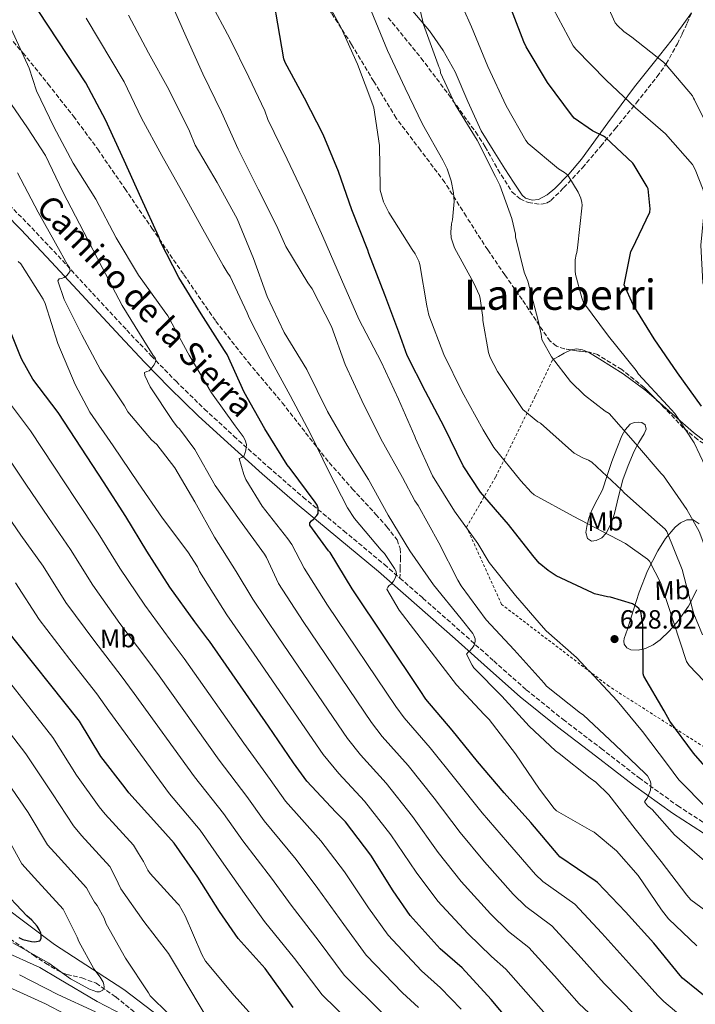
# Model space of a CAD drawing. Units: metres. Extents: x 590181 to 593615, y 4745216 to 4747575.
# Drawn here: x 591641 to 591898, y 4746840 to 4747215 of the extents above; entities that cross this region are included whole.
import ezdxf
from ezdxf.enums import TextEntityAlignment as Align

# ---------------------------------------------------------------- set-up
doc = ezdxf.new("R2010")
doc.units = ezdxf.units.M
doc.header["$MEASUREMENT"] = 0
doc.linetypes.add('DGN Style 2', pattern=[1.7399219301090239, 1.043953158065414, -0.6959687720436097])
doc.linetypes.add('DGN Style 3', pattern=[2.435890702152634, 1.739921930109024, -0.6959687720436097])
for name, color, linetype, lineweight in [('Camino', 7, 'DGN Style 3', 0), ('Cota de punto acotado terreno', 7, 'Continuous', 0), ('Curva de nivel directora', 30, 'Continuous', 30), ('Curva de nivel intermedia', 30, 'Continuous', 0), ('Etiqueta de uso rústico', 92, 'Continuous', 0), ('Límite de Concejo', 7, 'Continuous', 0), ('Línea de cambio de uso (parcela vista)', 92, 'Continuous', 0), ('Margen derecho', 7, 'Continuous', 0), ('Punto acotado terreno (símbolo)', 7, 'Continuous', 0), ('Senda', 7, 'DGN Style 3', 0), ('Tela metálica o alambrada', 7, 'DGN Style 2', 0), ('Texto de Área (paraje) menor', 7, 'Continuous', 0), ('Zona arbolada', 92, 'DGN Style 3', 0)]:
    doc.layers.add(name, color=color, linetype=linetype, lineweight=lineweight)
doc.styles.add('Style-Arial', font='arial.ttf')

# ---------------------------------------------------------------- blocks, each defined once
blk = doc.blocks.new('5PATER')
at = {"layer": 'Punto acotado terreno (símbolo)', "linetype": 'Continuous', "lineweight": 0}
h = blk.add_hatch(color=51, dxfattribs=at)
edge = h.paths.add_edge_path()
edge.add_ellipse((0, 0), major_axis=(-0.1095731443231308, -0.1110710700762829), ratio=0.9994222409660317, start_angle=0, end_angle=360)

msp = doc.modelspace()

# ---------------------------------------------------------------- linework, layer by layer
at = {"layer": 'Camino', "color": 7, "linetype": 'DGN Style 3', "lineweight": 0}
for points in [[(591632.1799999982, 4747149.640000002, 669.1000000000058), (591644.1700000021, 4747137.410000001, 667.3500000000058), (591655.8999999979, 4747125.02, 665.5800000000017), (591668.9600000003, 4747110.890000001, 663.6199999999953), (591682.0100000015, 4747096.790000001, 661.679999999993), (591691.3199999988, 4747086.970000003, 660.600000000006), (591700.7499999991, 4747077.290000002, 659.5000000000001), (591711.6200000009, 4747066.710000004, 657.5700000000071), (591722.77, 4747056.410000001, 655.5399999999937), (591735.8599999994, 4747044.7, 653.7100000000064), (591749.1099999994, 4747033.2, 651.820000000007), (591764.5799999969, 4747020.410000001, 649.0099999999949), (591780.030000001, 4747007.529999999, 646.1300000000047), (591785.9400000008, 4747002.390000001, 645.1699999999983)], [(591785.9400000008, 4747002.390000001, 645.1699999999983), (591794.6700000013, 4746994.770000001, 643.75), (591809.2699999993, 4746981.940000001, 641.7100000000065), (591821.6299999978, 4746970.859999999, 640.3899999999994), (591833.9699999981, 4746959.92, 639.3399999999965), (591848.0399999986, 4746948.580000001, 638.6399999999994), (591862.519999998, 4746937.560000001, 637.7400000000054), (591876.9200000016, 4746926.37, 635.9499999999972), (591891.6099999989, 4746915.779999999, 634.1000000000059), (591907.1999999993, 4746905.660000001, 632.5000000000002), (591922.9400000017, 4746895.620000001, 630.8999999999943), (591936.7899999986, 4746886.78, 629.4400000000024), (591950.64, 4746877.960000001, 627.8899999999994), (591965.170000001, 4746868.880000001, 625.9400000000024), (591979.7399999977, 4746859.970000002, 623.9199999999983), (591996.249999999, 4746850.540000002, 621.9199999999983), (592012.9899999984, 4746841.130000002, 620.0200000000042), (592030.5900000002, 4746829.62, 618.0399999999935), (592048.0699999994, 4746818.380000002, 616.3699999999953)]]:
    msp.add_polyline3d(points, dxfattribs=at)
at = {"layer": 'Curva de nivel directora', "color": 30, "linetype": 'Continuous', "lineweight": 30, "flags": 128}
for points, elevation in [([(591902.8499999996, 4746929.800000001), (591897.5999999992, 4746935.750000001), (591888.6699999997, 4746947.939999999), (591886.4999999994, 4746951.910000001), (591878.7499999999, 4746965.060000001), (591878.4599999995, 4746965.990000002), (591878.2999999984, 4746984.640000002), (591877.6300000001, 4746989.699999999), (591876.8299999998, 4746990.79), (591875.6200000007, 4746991.880000001), (591874.4600000007, 4746992.640000001), (591866.0799999987, 4746995.140000002), (591864.8699999994, 4746995.27), (591859.999999999, 4746996.449999999), (591859.1699999997, 4746996.77), (591845.3799999988, 4747003.27), (591842.3099999998, 4747005.25), (591838.9500000003, 4747008.130000001), (591836.4800000004, 4747010.949999999), (591827.2000000001, 4747022.76), (591816.5800000007, 4747035.08), (591810.0199999983, 4747045.060000001), (591802.7200000002, 4747059.940000001), (591795.6199999991, 4747073.380000004), (591788.6699999999, 4747087.050000001), (591785.5099999993, 4747096.04), (591780.2000000008, 4747110.210000002), (591774.1500000001, 4747125.960000001), (591773.6699999997, 4747127.17), (591767.6500000004, 4747142.53), (591762.5599999985, 4747157.160000001), (591756.7699999993, 4747171.27), (591749.6399999993, 4747185.029999999), (591742.2799999987, 4747198.66), (591741.8299999994, 4747200.07), (591735.7499999999, 4747234.850000001)], 625.0000000000001), ([(591905.4200000003, 4746840.480000001), (591893.4299999983, 4746850.15), (591892.4999999985, 4746851.17), (591882.4800000004, 4746863.49), (591871.7000000002, 4746875.400000001), (591861.139999999, 4746886.560000001), (591860.2400000005, 4746887.140000001), (591846.8000000003, 4746896.36), (591846.1299999997, 4746897.12), (591835.7299999994, 4746909.410000003), (591825.5500000004, 4746920.680000001), (591815.4699999997, 4746932.580000003), (591805.749999999, 4746944.58), (591795.7599999999, 4746956.29), (591793.5899999995, 4746959.590000002), (591767.7300000007, 4746998.310000001), (591759.3800000001, 4747012.130000002), (591758.7999999989, 4747012.740000002), (591751.6399999997, 4747022.529999999), (591751.5999999995, 4747023.490000002), (591752.2799999989, 4747024.230000001), (591753.0399999989, 4747024.800000001), (591754.36, 4747026.180000001), (591754.7699999989, 4747027.04), (591754.8699999995, 4747027.940000001), (591754.8000000002, 4747029.000000001), (591754.4800000006, 4747030.12), (591753.7499999997, 4747031.27), (591744.2100000001, 4747044.130000001), (591743.0900000001, 4747045.539999999), (591734.4899999991, 4747059.170000001), (591726.7099999984, 4747073.190000001), (591720.1799999995, 4747087.52), (591719.2199999985, 4747089.060000002), (591710.2899999988, 4747103.01), (591701.7799999994, 4747116.74), (591694.8999999996, 4747130.400000002), (591694.2600000004, 4747132.290000001), (591687.51, 4747147.040000001), (591680.9799999989, 4747161.280000002), (591673.9400000003, 4747176.770000001), (591666.4199999989, 4747190.880000002), (591641.4000000005, 4747228.87)], 650.0000000000001), ([(591874.4899999996, 4747160.310000001), (591864.1599999986, 4747170.029999999), (591863.3600000007, 4747170.580000001), (591859.2599999991, 4747172.66), (591852.2499999997, 4747177.49), (591851.2599999994, 4747178.670000001), (591842.0799999996, 4747191.060000001), (591833.9199999989, 4747204.59), (591833.1199999988, 4747206.42), (591824.9899999994, 4747227.699999999)], 600.0000000000002), ([(591900.6999999994, 4747067.83), (591891.5199999996, 4747080.560000001), (591882.6799999994, 4747093.430000001), (591874.6199999994, 4747106.36), (591871.1999999996, 4747113.970000001), (591873.7299999997, 4747126.670000002), (591874.2399999994, 4747127.600000001), (591881.0199999987, 4747141.62), (591881.0900000001, 4747142.960000001), (591880.3799999994, 4747150.480000001), (591880.0599999997, 4747151.250000002), (591875.0700000008, 4747159.600000001), (591874.4899999996, 4747160.310000001)], 600.0000000000001), ([(591830.5899999985, 4746830.230000001), (591820.6399999997, 4746841.970000002), (591809.6699999995, 4746854.070000002), (591801.3099999998, 4746861.270000001), (591789.7899999997, 4746874.010000001), (591783.359999999, 4746883.380000001), (591774.919999999, 4746896.920000002), (591765.2799999987, 4746909.590000001), (591761.5700000006, 4746913.33), (591750.4999999997, 4746925.17), (591745.4399999992, 4746932.15), (591736.0000000001, 4746946.010000001), (591713.4400000004, 4746978.45), (591712.7999999989, 4746979.130000002), (591707.9100000006, 4746985.779999999), (591698.3399999995, 4746998.970000001), (591689.6099999989, 4747012.690000001), (591681.6699999997, 4747025.880000004), (591673.129999999, 4747039.060000001), (591664.7699999993, 4747051.859999999), (591655.9099999992, 4747065.369999999), (591646.2499999986, 4747078.100000001), (591642.0499999988, 4747085.590000001), (591641.3499999992, 4747087.380000001), (591635.5599999999, 4747101.91)], 675.0000000000001), ([(591745.3599999989, 4746839.000000001), (591744.1099999994, 4746840.760000001), (591734.6099999998, 4746853.850000001), (591724.3999999994, 4746865.24), (591717.2999999983, 4746875.480000001), (591709.0100000004, 4746888.54), (591700.0799999984, 4746901.53), (591693.4600000001, 4746908.820000002), (591682.7999999983, 4746920.660000001), (591681.3599999989, 4746922.619999999), (591672.1799999991, 4746934.550000001), (591664.0499999997, 4746947.930000001), (591635.759999999, 4746983.420000001)], 700.0000000000001), ([(591641.0000000005, 4746865.58), (591642.5299999993, 4746864.910000001), (591645.7599999991, 4746864.04), (591646.9799999995, 4746864.010000001), (591648.9599999998, 4746864.33), (591649.4800000007, 4746865.230000001), (591649.5099999999, 4746866.539999999), (591649.3199999997, 4746867.439999999), (591648.7400000008, 4746868.62), (591647.8800000004, 4746869.930000001), (591645.8899999987, 4746872.24), (591644, 4746873.930000001), (591633.5700000006, 4746884.720000002)], 725.0000000000001)]:
    msp.add_lwpolyline(points, dxfattribs=dict(at, elevation=elevation))
at = {"layer": 'Curva de nivel intermedia', "color": 30, "linetype": 'Continuous', "lineweight": 0, "flags": 128}
for points, elevation in [([(591907.1900000004, 4746957.460000002), (591895.9600000008, 4746969.140000001), (591894.9999999997, 4746970.680000001), (591885.2099999996, 4747000.470000001), (591880.9200000003, 4747008.88), (591880.1600000003, 4747009.59), (591871.7100000014, 4747015.599999999), (591851.8700000019, 4747025.939999999), (591837.0500000004, 4747034.130000001), (591835.8400000011, 4747035.160000001), (591832.000000001, 4747039.41), (591821.7200000016, 4747052.119999999), (591817.5599999996, 4747058.8), (591809.5599999998, 4747073.3), (591802.650000001, 4747087.48), (591796.9900000015, 4747102.520000001), (591796.1900000012, 4747106.039999999), (591793.5000000001, 4747121.749999999), (591793.0900000011, 4747122.960000001), (591791.6800000007, 4747125.84), (591790.6500000004, 4747127.409999999), (591781.6900000017, 4747141.49), (591779.7400000005, 4747145.619999999), (591778.4300000005, 4747150), (591778.4300000005, 4747151.220000001), (591778.1700000013, 4747167.000000001), (591776.0299999999, 4747181.359999999), (591775.6499999999, 4747182.48), (591769.8200000006, 4747197.970000002), (591763.4600000015, 4747212.050000001), (591755.6500000019, 4747226.550000001)], 620), ([(591848.5700000006, 4747156.789999999), (591846.2400000015, 4747158.199999998), (591834.6900000002, 4747167.73), (591833.8200000006, 4747168.95), (591826.400000002, 4747182.100000001), (591819.4200000016, 4747197.109999998), (591813.2200000011, 4747212.179999998), (591806.8500000008, 4747226.579999999)], 605), ([(591901.8500000006, 4746894.800000001), (591890.4600000001, 4746904.689999999), (591881.8500000001, 4746914.32), (591880.1200000001, 4746915.76), (591879.0000000002, 4746917.199999999), (591879.4500000017, 4746917.999999999), (591880.0300000008, 4746918.679999999), (591880.5700000017, 4746919.73), (591881.24, 4746921.679999999), (591881.4299999999, 4746923.06), (591881.4000000008, 4746924.31), (591881.1100000002, 4746925.239999999), (591880.1500000014, 4746927.189999999), (591879.2599999995, 4746927.99), (591867.7999999998, 4746938.999999999), (591855.6700000018, 4746950.390000001), (591854.6200000012, 4746951.029999998), (591841.7199999996, 4746961.270000001), (591840.7600000007, 4746962.449999998), (591839.67, 4746963.669999998), (591829.3700000005, 4746975.059999999), (591818.8100000013, 4746986.480000001), (591809.1799999999, 4746999.409999999), (591807.9300000004, 4747001.650000001), (591800.7000000018, 4747015.829999999), (591792.9200000013, 4747030), (591791.6100000015, 4747031.800000002), (591786.9700000011, 4747040.659999999), (591778.6800000009, 4747055.38), (591771.420000001, 4747070.000000001), (591765.12, 4747083.729999999), (591759.9299999999, 4747098.13), (591752.5400000004, 4747112.439999999), (591750.910000001, 4747114.800000001), (591742.5300000013, 4747128.600000001), (591738.9400000017, 4747136.56), (591732.0599999995, 4747150.359999999), (591724.3800000016, 4747165.619999999), (591718.0100000014, 4747179.730000001), (591710.9800000017, 4747194.259999999), (591704.6699999997, 4747208.4), (591698.2400000012, 4747222.9)], 635.0000000000001), ([(591902.7500000013, 4746914.84), (591892.0899999995, 4746925.65), (591887.7100000008, 4746931.439999999), (591878.2300000014, 4746944.050000001), (591868.6300000013, 4746955.699999998), (591857.9800000006, 4746967.06), (591857.2699999998, 4746967.569999998), (591856.5700000002, 4746968.529999998), (591853.0800000011, 4746972.12), (591841.560000001, 4746982.319999998), (591840.6, 4746983.409999999), (591829.9500000015, 4746995.73), (591819.8700000008, 4747008.34), (591815.5500000002, 4747015.509999999), (591806.680000001, 4747027.829999999), (591798.3000000012, 4747041.33), (591791.8700000007, 4747055.480000001), (591791.6100000015, 4747056.310000001), (591785.3399999995, 4747070.550000001), (591778.7500000001, 4747084.690000001), (591770.3300000002, 4747100.949999999), (591763.7099999996, 4747116.05), (591756.5700000004, 4747132.369999999), (591749.9499999998, 4747147.349999999), (591743.0400000009, 4747161.88), (591735.7100000017, 4747176.949999999), (591734.5899999996, 4747180.28), (591728.4500000018, 4747192.980000001), (591721.1800000009, 4747207.759999999), (591713.7900000013, 4747221.680000001)], 630), ([(591895.1300000015, 4747028.560000001), (591886.24, 4747041.300000001), (591885.3400000016, 4747042.199999999), (591875.6100000017, 4747053.680000001), (591865.5600000002, 4747065.039999999), (591864.0300000012, 4747065.939999999), (591856.1600000013, 4747071.960000001), (591850.8100000002, 4747077.27), (591843.6100000006, 4747086.55), (591839.9000000004, 4747093.239999999), (591839.7100000002, 4747095.189999999), (591838.49, 4747100.369999997), (591834.6200000007, 4747115.380000002), (591833.2500000006, 4747118.869999998), (591829.9500000015, 4747132.239999999), (591829.8500000008, 4747133.300000001), (591828.5400000011, 4747139.28), (591823.9299999998, 4747151.989999999), (591822.3000000004, 4747155.190000001), (591815.3300000011, 4747169.039999999), (591806.9100000013, 4747182.58), (591801.4100000004, 4747194.739999999), (591801.3099999998, 4747195.92), (591800.9000000008, 4747196.659999999), (591800.4500000015, 4747197.779999999), (591794.9100000005, 4747213.039999999), (591792.7699999993, 4747222.449999999)], 610), ([(591928.0900000016, 4747120.560000001), (591926.8800000001, 4747124.4), (591920.2200000016, 4747138.509999999), (591912.480000001, 4747153.46), (591905.2100000001, 4747169.71), (591898.0500000007, 4747184.369999998), (591897.6600000019, 4747185.07), (591897.3100000009, 4747185.970000001), (591887.1699999998, 4747197.75), (591886.2700000014, 4747198.710000001), (591874.140000001, 4747208.269999999), (591871.1700000004, 4747210.390000001), (591868.6700000014, 4747212.720000002), (591867.8700000013, 4747213.680000001), (591864.3200000018, 4747221.619999999)], 590.0000000000002), ([(591906.6200000005, 4746872.599999999), (591896.6300000014, 4746879.919999998), (591895.1300000015, 4746881.720000001), (591885.2699999999, 4746894.579999999), (591875.3900000005, 4746907), (591865.4000000014, 4746919.890000001), (591860.4700000006, 4746924.689999999), (591858.2700000012, 4746926.289999999), (591846.5200000008, 4746935.669999998), (591845.1500000006, 4746936.660000001), (591835.1300000004, 4746946.070000002), (591824.7600000014, 4746957.430000001), (591814.0700000006, 4746968.279999999), (591813.3700000008, 4746969.27), (591811.3200000012, 4746973.49), (591811.9000000001, 4746974.23), (591812.5999999997, 4746974.8), (591813.7900000011, 4746976.179999999), (591814.1700000011, 4746976.92), (591814.5900000012, 4746978.230000001), (591814.5900000012, 4746979.25), (591814.1100000007, 4746980.499999999), (591813.6300000001, 4746981.3), (591809.2400000002, 4746986.839999998), (591798.6499999999, 4746999.8), (591789.66, 4747012.76), (591781.4400000013, 4747026.32), (591773.9500000012, 4747039.96), (591765.9200000003, 4747052.820000002), (591758.3600000008, 4747065.84), (591750.4900000007, 4747081.809999999), (591741.8899999998, 4747095.890000001), (591735.4900000005, 4747109.519999999), (591730.24, 4747124.05), (591723.9700000003, 4747139.159999999), (591716.3500000006, 4747152.98), (591708.0900000016, 4747167.189999999), (591705.8200000006, 4747172.499999999), (591698.0800000002, 4747188.369999999), (591690.2400000015, 4747202.319999998), (591682.7200000001, 4747216.600000001)], 640.0000000000001), ([(591900.99, 4746980.819999999), (591897.7199999999, 4746988.819999998), (591897.3100000009, 4746990.58), (591893.3700000002, 4747005.649999999), (591887.5200000008, 4747020.179999999), (591886.8099999999, 4747020.980000001), (591882.7799999999, 4747024.529999998), (591871.2300000008, 4747034.899999999), (591870.3600000013, 4747035.919999998), (591858.9700000008, 4747046.48), (591857.660000001, 4747047.249999999), (591855.5800000001, 4747048.119999998), (591852.2499999997, 4747050), (591851.2300000003, 4747050.839999998), (591839.3900000006, 4747061.300000001), (591838.4600000008, 4747061.88), (591832.760000001, 4747066.519999998), (591832.2500000015, 4747067.350000001), (591823, 4747080.98), (591820.3200000002, 4747086.319999999), (591819.6800000007, 4747088.28), (591817.4400000012, 4747100.470000001), (591817.4400000012, 4747101.619999999), (591816.5100000014, 4747108.759999999), (591816.1600000004, 4747109.970000001), (591814.1100000007, 4747114.609999998), (591806.6900000023, 4747128.079999999), (591805.6300000005, 4747131.119999999), (591805.4699999995, 4747131.92), (591805.3399999999, 4747134), (591805.6000000014, 4747137.269999999), (591805.920000001, 4747138.769999998), (591806.5300000012, 4747145.720000001), (591806.3300000001, 4747148.980000001), (591805.4699999995, 4747153.619999998), (591803.8700000015, 4747158.199999998), (591802.2400000019, 4747161.46), (591794.5599999996, 4747175.09), (591787.9300000002, 4747188.82), (591781.1500000008, 4747203.119999999), (591775.0399999998, 4747218.32)], 615.0000000000002), ([(591923.1000000003, 4747068.269999999), (591913.8800000002, 4747081.3), (591910.9100000019, 4747086.319999999), (591905.9800000011, 4747097.970000001), (591901.6600000005, 4747113.27), (591901.1799999999, 4747114.710000001), (591900.4500000012, 4747129.11), (591901.760000001, 4747143.38), (591901.5300000008, 4747148.849999999), (591901.3099999996, 4747150.189999999), (591898.2699999998, 4747157.91), (591897.2100000003, 4747159.83), (591886.9400000018, 4747171.470000001), (591875.5500000013, 4747181.390000001), (591864.4100000013, 4747191.919999998), (591852.9, 4747203.699999998), (591851.8700000019, 4747204.949999999), (591844.2900000003, 4747219.220000002)], 595), ([(591898.9400000003, 4746862.42), (591888.0900000008, 4746872.789999999), (591885.4600000001, 4746876.21), (591876.5999999996, 4746889.199999999), (591868.3099999994, 4746898.550000001), (591859.9000000006, 4746905.750000001), (591858.8700000002, 4746906.159999999), (591845.4700000003, 4746913.810000001), (591844.6299999999, 4746914.680000001), (591839.0300000008, 4746922.13), (591829.9100000013, 4746935.539999999), (591819.900000002, 4746948.63), (591818.010000001, 4746950.480000001), (591807.4200000009, 4746961.810000001), (591785.5899999999, 4746990.23), (591781.0200000011, 4746998.130000001), (591781.3400000008, 4746998.929999999), (591781.8800000016, 4746999.539999999), (591782.6200000015, 4747000.12), (591783.5500000013, 4747001.239999999), (591784.060000001, 4747002.130000002), (591784.5999999996, 4747003.800000001), (591784.4800000011, 4747004.850000001), (591783.9, 4747006.039999999), (591780.0900000012, 4747011.699999998), (591778.8100000005, 4747013.039999999), (591768.6700000018, 4747025.08), (591766.040000001, 4747029.199999999), (591759.0000000001, 4747042.74), (591751.7400000002, 4747057.49), (591744.220000001, 4747071.829999999), (591736.5700000002, 4747085.779999998), (591728.5400000013, 4747101.430000001), (591727.8700000007, 4747103.380000001), (591721.3700000008, 4747117.17), (591720.2500000009, 4747118.84), (591718.6500000006, 4747121.3), (591711.0100000007, 4747135.220000001), (591702.8500000001, 4747149.939999999), (591695.3300000011, 4747163.220000001), (591687.6799999999, 4747177.49), (591681.0200000014, 4747191.220000001), (591666.6200000001, 4747215.439999999)], 645.0000000000001), ([(591897.6300000005, 4746831.769999999), (591886.2900000014, 4746841.289999999), (591884.0600000008, 4746843.529999999), (591873.03, 4746855.81), (591862.7200000014, 4746867.259999999), (591852.4200000018, 4746878.32), (591840.3000000003, 4746886.880000001), (591837.5500000011, 4746889.619999999), (591826.9000000004, 4746901.939999999), (591817.1900000008, 4746913.119999997), (591807.2400000021, 4746925.61), (591797.4100000017, 4746937.83), (591787.4900000021, 4746949.24), (591784.3800000006, 4746953.51), (591758.4300000002, 4746992.100000001), (591749.5699999998, 4747006.210000001), (591744.8, 4747015.21), (591743.3300000015, 4747017.289999999), (591733.4699999999, 4747029.77), (591727.360000001, 4747039.970000001), (591726.5300000019, 4747041.859999999), (591724.7400000015, 4747047.850000001), (591725.7600000007, 4747048.23), (591726.5300000019, 4747048.84), (591726.9499999998, 4747049.83), (591727.3000000007, 4747051.140000001), (591727.5199999998, 4747053.25), (591727.0100000004, 4747054.890000001), (591726.2400000013, 4747056.289999997), (591723.2700000008, 4747060.289999999), (591714.2100000015, 4747072.899999999), (591705.7000000001, 4747087.24), (591705.310000001, 4747088.17), (591697.6700000013, 4747102.209999999), (591696.2899999998, 4747104.13), (591686.5300000011, 4747117.699999999), (591677.9600000014, 4747131.939999999), (591670.240000001, 4747146.569999998), (591661.5700000008, 4747160.329999999), (591654.2100000003, 4747174.150000001), (591647.6800000013, 4747187.849999998), (591644.8400000005, 4747196.489999999), (591637.9900000019, 4747211.4)], 655), ([(591875.6200000007, 4746835.880000001), (591863.5799999997, 4746848.13), (591853.7400000005, 4746859.119999998), (591843.7100000012, 4746870.079999999), (591833.8000000004, 4746877.399999999), (591828.9800000014, 4746882.119999998), (591818.0700000015, 4746894.460000001), (591808.8200000002, 4746905.560000001), (591799.0099999999, 4746918.640000001), (591789.0800000011, 4746931.07), (591779.2100000005, 4746942.180000001), (591775.1800000005, 4746947.439999999), (591749.1299999995, 4746985.890000001), (591739.7599999997, 4747000.279999998), (591735.2300000011, 4747010.25), (591734.3700000006, 4747011.56), (591724.9300000014, 4747024.609999998), (591715.6199999996, 4747037.640000001), (591707.9400000018, 4747051.33), (591702.0499999999, 4747059.210000001), (591701.2499999999, 4747060.009999999), (591699.4300000003, 4747062.339999998), (591690.9099999998, 4747075.210000001), (591688.8700000013, 4747079.489999999), (591688.7999999998, 4747080.609999998), (591689.6, 4747080.970000001), (591690.5600000012, 4747081.25), (591691.1700000013, 4747081.859999998), (591692.3499999993, 4747083.4), (591692.8299999998, 4747084.359999999), (591693.030000001, 4747085.32), (591692.87, 4747086.21), (591692.070000002, 4747087.17), (591688.4500000011, 4747092.869999998), (591680.3200000017, 4747106.119999999), (591672.6100000005, 4747120.649999999), (591665.7000000014, 4747134.019999999), (591657.7000000017, 4747149.449999998), (591651.0800000011, 4747163.17), (591644.2900000006, 4747173.699999999), (591635.1700000011, 4747187.01)], 660.0000000000001), ([(591867.1900000018, 4746828.239999999), (591854.1300000016, 4746840.439999999), (591844.7500000006, 4746850.990000002), (591834.9900000017, 4746861.840000001), (591827.3000000005, 4746867.92), (591820.4000000005, 4746874.61), (591809.2400000002, 4746886.99), (591800.4500000015, 4746897.999999999), (591790.770000001, 4746911.66), (591780.7500000007, 4746924.31), (591770.9400000004, 4746935.13), (591765.9800000006, 4746941.359999999), (591739.8300000011, 4746979.679999999), (591729.9500000017, 4746994.349999999), (591723.6799999997, 4747004.900000001), (591715.3899999994, 4747017.99), (591707.8700000005, 4747031.369999997), (591700.2599999995, 4747044.390000001), (591693.44, 4747053.189999999), (591691.4599999996, 4747054.980000001), (591682.4299999995, 4747065.73), (591681.150000001, 4747067.970000001), (591672.0000000001, 4747081.61), (591664.9300000003, 4747094.980000001), (591658.2100000014, 4747108.42), (591655.8100000008, 4747115.489999998), (591656.2900000013, 4747116.289999999), (591657.1600000008, 4747116.42), (591658.2100000014, 4747116.81), (591659.1100000021, 4747117.449999999), (591659.8800000009, 4747118.34), (591660.5200000004, 4747119.369999999), (591660.29, 4747120.649999999), (591659.5200000011, 4747121.67), (591656.6800000002, 4747126.630000001), (591648.3600000008, 4747141.699999998), (591640.4500000007, 4747156.649999999)], 665.0000000000001), ([(591904.3499999995, 4747040.21), (591897.9200000011, 4747053.880000001), (591890.5200000004, 4747065.039999999), (591887.8000000002, 4747068.05), (591876.7300000016, 4747079.989999999), (591875.7999999995, 4747081.429999999), (591865.2800000008, 4747094.42), (591855.8100000003, 4747107.319999999), (591855.0999999995, 4747109.039999999), (591852.7300000002, 4747117.880000001), (591852.5700000015, 4747119.349999999), (591852.6699999998, 4747123.48), (591852.9900000016, 4747125.489999999), (591853.2500000009, 4747126.359999998), (591853.47, 4747128.079999999), (591855.2600000004, 4747144.279999998), (591855.2000000001, 4747145.359999999), (591854.8100000012, 4747146.929999999), (591853.7899999997, 4747149.329999999), (591849.82, 4747155.8), (591848.5700000006, 4747156.789999999)], 605), ([(591844.6800000013, 4746832.759999999), (591835.7699999998, 4746842.850000001), (591826.2800000013, 4746853.600000001), (591820.8000000007, 4746858.439999999), (591811.8200000019, 4746867.109999998), (591800.4000000001, 4746879.51), (591792.0800000008, 4746890.429999999), (591782.540000001, 4746904.689999999), (591772.4100000013, 4746917.560000001), (591762.6600000013, 4746928.069999998), (591756.7800000005, 4746935.289999999), (591730.5300000006, 4746973.470000001), (591720.1399999993, 4746988.42), (591709.6699999997, 4747004.970000001), (591708.9000000008, 4747006.66), (591705.310000001, 4747012.42), (591695.6200000015, 4747025.25), (591686.3099999998, 4747038.690000001), (591676.9000000019, 4747052.710000002), (591667.9099999998, 4747065.57), (591662.3700000009, 4747076.039999999), (591655.7500000005, 4747091.65), (591650.9800000004, 4747106.949999998), (591650.2100000016, 4747108.58), (591641.670000001, 4747121.990000002), (591640.7400000012, 4747122.919999998)], 670.0000000000001), ([(591809.3000000007, 4746838.4), (591805.3100000008, 4746842.449999998), (591801.3300000001, 4746846.5), (591794.1300000005, 4746852.939999999), (591781.4400000013, 4746866.449999999), (591773.9900000015, 4746876.949999998), (591764.8000000004, 4746890.599999998), (591755.9000000021, 4746902.46), (591742.3700000005, 4746917.57), (591736.5800000012, 4746925.720000001), (591726.5800000011, 4746939.59), (591703.8899999994, 4746971.809999999), (591698.5700000019, 4746978.92), (591688.8400000001, 4746992.070000002), (591679.3600000006, 4747006.180000001), (591671.1600000019, 4747019.550000001), (591662.6700000005, 4747032.279999999), (591654.2200000016, 4747044.98), (591645.3400000011, 4747058.429999999), (591636.310000001, 4747070.57)], 680.0000000000001), ([(591792.9900000005, 4746838.939999999), (591786.9600000001, 4746844.609999999), (591773.0800000017, 4746858.890000001), (591764.6200000015, 4746870.52), (591754.6799999995, 4746884.289999999), (591746.5200000011, 4746895.33), (591734.2499999999, 4746909.98), (591727.7099999997, 4746919.3), (591717.1599999998, 4746933.17), (591694.3400000008, 4746965.170000001), (591689.2400000001, 4746972.050000001), (591679.3400000005, 4746985.180000001), (591669.1200000013, 4746999.659999999), (591660.6500000021, 4747013.23), (591652.2099999998, 4747025.509999999), (591643.6700000014, 4747038.09), (591634.770000001, 4747051.489999998)], 684.9999999999999), ([(591779.7699999994, 4746836.289999999), (591764.72, 4746851.33), (591755.2500000016, 4746864.100000001), (591744.5600000008, 4746877.980000001), (591737.14, 4746888.2), (591726.1200000006, 4746902.38), (591718.8499999995, 4746912.869999999), (591707.7300000017, 4746926.75), (591684.7899999998, 4746958.53), (591679.9100000004, 4746965.189999999), (591669.8400000009, 4746978.289999999), (591658.8799999997, 4746993.140000001), (591650.1500000012, 4747006.899999999), (591641.7500000015, 4747018.73), (591633.1200000015, 4747031.210000001)], 690.0000000000001), ([(592043.5099999995, 4746842.32), (592033.1100000015, 4746853.81), (592021.4600000017, 4746865.430000001), (592010.4600000002, 4746876.369999999), (591998.6500000019, 4746887.509999999), (591988.6700000018, 4746899.310000001), (591978.3600000008, 4746911.859999999), (591967.6400000008, 4746926.07), (591958.7500000015, 4746940.019999998), (591948.5999999993, 4746954.52), (591940.4100000019, 4746963.38), (591938.36, 4746964.92), (591926.2699999999, 4746974.42), (591924.9199999998, 4746975.83), (591913.9500000018, 4746987.859999999), (591913.2099999997, 4746988.949999998), (591906.6500000017, 4747001.81), (591905.4700000016, 4747005.08), (591899.7699999996, 4747020.179999999), (591895.1300000015, 4747028.560000001)], 610), ([(591772.6000000011, 4746827.959999999), (591756.3700000015, 4746843.769999999), (591745.8799999995, 4746857.67), (591734.4400000023, 4746871.659999999), (591727.75, 4746881.060000001), (591718.0000000001, 4746894.779999998), (591709.9800000003, 4746906.449999998), (591698.3100000004, 4746920.330000001), (591675.2300000022, 4746951.889999999), (591670.5700000018, 4746958.319999999), (591660.3400000016, 4746971.390000001), (591648.6400000004, 4746986.630000001), (591639.6400000014, 4747000.58)], 695), ([(591684.5400000017, 4746900.730000001), (591673.8200000018, 4746912.579999999), (591671.5500000009, 4746915.38), (591662.9500000001, 4746927.449999999), (591653.8300000003, 4746941.71), (591626.7700000012, 4746976.25)], 705), ([(591713.920000001, 4746832.73), (591705.5700000003, 4746846.55), (591697.8600000012, 4746859.569999999), (591688.4500000011, 4746871.769999999), (591679.7800000008, 4746884.179999999), (591677.6999999998, 4746888.41), (591675.6200000012, 4746892.63), (591664.8400000009, 4746904.499999999), (591661.7300000017, 4746908.140000001), (591653.7099999996, 4746920.349999999), (591643.6, 4746935.499999999), (591617.7800000013, 4746969.08)], 710.0000000000003), ([(591697.9200000016, 4746836.539999999), (591690.9099999998, 4746843.38), (591690.2400000015, 4746844.539999999), (591681.5399999999, 4746857.720000001), (591674.2399999998, 4746870.84), (591673.4100000005, 4746873.019999999), (591670.7500000007, 4746877.819999999), (591669.7600000005, 4746879.029999999), (591668.2300000016, 4746881.779999998), (591666.7100000017, 4746884.539999999), (591655.8600000021, 4746896.42), (591651.9200000016, 4746900.9), (591644.4800000006, 4746913.24), (591633.3700000017, 4746929.289999999)], 715.0000000000001), ([(591638.6900000015, 4746863.539999999), (591652.4199999999, 4746855.899999999), (591660.640000001, 4746849.88), (591667.8099999991, 4746845.98), (591670.6600000013, 4746844.949999999), (591671.6800000005, 4746844.890000001), (591672.9600000012, 4746845.619999999), (591673.4400000018, 4746846.710000001), (591673.3099999999, 4746847.77), (591672.9900000005, 4746848.630000001), (591671.940000002, 4746850.52), (591669.5100000001, 4746853.749999999), (591663.7500000001, 4746864.09), (591663.1399999999, 4746865.689999999), (591660.4600000001, 4746871.069999999), (591657.7900000011, 4746876.439999999), (591646.8800000012, 4746888.329999999), (591642.1000000001, 4746893.66), (591635.2500000015, 4746906.140000001)], 720), ([(591732.9300000012, 4746832.41), (591722.8200000015, 4746843.539999999), (591712.03, 4746856.659999999), (591710.6300000009, 4746859.16), (591704.2600000005, 4746873.91), (591701.8900000012, 4746877.909999999), (591701.280000001, 4746878.58), (591690.9099999998, 4746889.970000001), (591690.0200000001, 4746891.289999999), (591688.3900000007, 4746894.55), (591686.4599999995, 4746897.640000002), (591684.5400000017, 4746900.730000001)], 705), ([(591634.8200000002, 4746860.499999999), (591648.9900000012, 4746854.199999998), (591656.1300000004, 4746849.909999999), (591670.7900000009, 4746841.27), (591684.3899999998, 4746834.199999998)], 715.0000000000001), ([(591641.1500000001, 4746851.480000001), (591655.8100000008, 4746843.9), (591670.1500000017, 4746837.369999999)], 710.0000000000003), ([(591637.0900000011, 4746846.739999999), (591651.1400000014, 4746840.34), (591666.5300000006, 4746832.249999999)], 705)]:
    msp.add_lwpolyline(points, dxfattribs=dict(at, elevation=elevation))
at = {"layer": 'Límite de Concejo', "color": 7, "linetype": 'Continuous', "lineweight": 0}
msp.add_polyline3d([(591634.9600000009, 4746877.640000001, 727.4100000000001), (591654.5, 4746863.01, 724.08), (591680.8999999985, 4746845.84, 717.7800000000001), (591702.6799999997, 4746829.27, 714.9400000000002), (591736.0799999982, 4746804.529999999, 707.5500000000002), (591763.5899999999, 4746784.779999999, 702.75), (591791.0500000007, 4746766.439999999, 693.6900000000002), (591827.9899999984, 4746742.33, 674.6700000000001), (591856.3200000003, 4746724.390000001, 667.62), (591886.3099999987, 4746702.699999999, 657.6), (591913.1499999985, 4746684.08, 649.52), (591935.9800000004, 4746670.91, 649.64), (591946.8500000016, 4746665.199999999, 649.21), (591963.75, 4746654.609999999, 645.83), (591978.6799999997, 4746640.439999999, 639.9300000000002)], dxfattribs=at)
at = {"layer": 'Línea de cambio de uso (parcela vista)', "color": 92, "linetype": 'Continuous', "lineweight": 0}
for points in [[(591896.8446000004, 4747217.458900001, 586.5286000000051), (591893.3099999996, 4747212.539999999, 587.1100000000006), (591889.4600000001, 4747207.310000001, 588.2700000000041), (591882.3200000003, 4747198.279999999, 591.0800000000017), (591875.1299999999, 4747189.33, 594.029999999999), (591864.9900000002, 4747175.630000001, 598.6399999999994), (591854.9699999997, 4747161.869999999, 603.1199999999953), (591850.1900000004, 4747156.140000001, 604.5599999999977), (591844.9199999999, 4747150.609999999, 605.8699999999953), (591841.9500000002, 4747148.189999999, 606.6999999999971), (591838.7100000001, 4747146.51, 607.5399999999936), (591836.2800000003, 4747146.220000001, 608.029999999999), (591833.7599999999, 4747147.01, 608.4199999999983), (591832.5, 4747148.109999999, 608.5599999999977), (591829.0999999996, 4747153.07, 608.7700000000041), (591825.9100000003, 4747158.100000001, 608.8800000000047), (591821.3499999996, 4747165.300000001, 609.0099999999948), (591816.8899999997, 4747172.560000001, 609.1399999999994), (591811.7599999999, 4747183.710000001, 609.2700000000041), (591806.9000000004, 4747195.02, 609.3899999999994), (591802.4299999997, 4747203.15, 609.5800000000017), (591797.1699999999, 4747210.699999999, 610.029999999999), (591790.0499999998, 4747219.08, 611.320000000007)], [(591851.0663999999, 4747089.206700001, 609.5975000000036), (591850.7699999996, 4747089.140000001, 609.6000000000058), (591848.4400000004, 4747087.949999999, 609.5800000000017), (591846.2300000004, 4747086.699999999, 609.679999999993), (591844.0199999996, 4747085.460000001, 609.779999999999)], [(591857.2527000001, 4747088.4857, 609.0957999999955), (591855.4199999999, 4747089.27, 609.3600000000006), (591853.1699999999, 4747089.680000001, 609.5800000000017), (591851.0663999999, 4747089.206700001, 609.5975000000036)], [(591883.5192999998, 4747070.237400001, 606.3368999999948), (591879.1600000003, 4747074.060000001, 606.7700000000041), (591870.8499999996, 4747080.109999999, 607.5899999999965), (591862, 4747085.710000001, 608.429999999993), (591857.6399999997, 4747088.32, 609.0399999999936), (591857.2527000001, 4747088.4857, 609.0957999999955)], [(591931.3092, 4747035.839000001, 598.7890999999945), (591928.2400000002, 4747038.730000001, 598.8999999999943), (591924.7000000002, 4747040.939999999, 599.4900000000052), (591918.9500000002, 4747043.439999999, 600.7899999999936), (591913.4000000004, 4747046.289999999, 602.029999999999), (591905.4199999999, 4747051.859999999, 603.6499999999943), (591897.6500000004, 4747057.810000001, 604.9100000000036), (591888.4199999999, 4747065.939999999, 605.8500000000058), (591883.5192999998, 4747070.237400001, 606.3368999999948)], [(591858.8799999999, 4747016.5, 622.0599999999977), (591857.2699999996, 4747017.49, 622.0599999999977), (591856.6200000001, 4747019.76, 622.0599999999977), (591857.0099999999, 4747022.029999999, 622.0599999999977), (591857.8099999996, 4747025.220000001, 621.6900000000023), (591858.9299999997, 4747028.24, 620.779999999999), (591860.9500000002, 4747032.140000001, 619.279999999999), (591862.9600000001, 4747036.050000001, 617.779999999999), (591864.79, 4747041.42, 616.1399999999994), (591866.6100000005, 4747046.800000001, 614.5099999999948), (591868.4500000002, 4747051.75, 612.3399999999965), (591870.3899999997, 4747056.529999999, 610.029999999999), (591871.5999999996, 4747058.810000001, 609.2700000000041), (591873.5899999999, 4747060.939999999, 608.820000000007), (591875.0700000003, 4747061.65, 608.75), (591876.5999999996, 4747061.779999999, 608.6900000000023), (591877.9900000002, 4747061.57, 608.4700000000012), (591879.2800000003, 4747060.75, 608.2400000000052), (591879.5899999999, 4747059.050000001, 608.1199999999953), (591878.8399999999, 4747057.359999999, 608.3699999999953), (591876.8899999997, 4747054.060000001, 609.6699999999983), (591875.0599999996, 4747050.699999999, 610.9900000000052), (591872.75, 4747045.300000001, 613.0500000000029), (591870.7100000001, 4747039.76, 615.0899999999965), (591869.0800000001, 4747033.390000001, 617.179999999993), (591867.5700000003, 4747026.960000001, 619.179999999993), (591866.3200000003, 4747023.16, 620.4100000000036), (591864.4299999997, 4747019.470000001, 621.5500000000029), (591862.7199999997, 4747017.76, 621.9600000000064), (591860.6600000003, 4747016.66, 622.0599999999977), (591858.8799999999, 4747016.5, 622.0599999999977)], [(591876.6399999997, 4746974.91, 625.570000000007), (591873.7800000003, 4746975.060000001, 626.1000000000058), (591872.2599999999, 4746975.82, 626.9100000000036), (591871.2800000003, 4746977.230000001, 627.7599999999948), (591871.0999999996, 4746978.369999999, 628.070000000007), (591871.2800000003, 4746979.470000001, 627.9499999999971), (591871.8899999997, 4746981.199999999, 627.0899999999965), (591872.5, 4746982.930000001, 626.2200000000012), (591874.7100000001, 4746990, 624.9799999999959), (591876.9100000003, 4746997.07, 623.7299999999959), (591880.1500000004, 4747005.119999999, 622.029999999999), (591884.0199999996, 4747012.75, 619.25), (591887.0199999996, 4747017.529999999, 616.4499999999971), (591890.6100000005, 4747021.779999999, 613.5500000000029), (591892.6799999997, 4747023.480000001, 612.2700000000041), (591895.0300000003, 4747024.59, 611.0599999999977), (591897.4800000004, 4747024.57, 610.4199999999983), (591899.8300000001, 4747023.060000001, 610.2200000000012)], [(591898.9299999997, 4746997.9, 614.4499999999971), (591895.6799999997, 4746991.75, 616.3399999999965), (591891.7599999999, 4746986.130000001, 618.4799999999959), (591888.5199999996, 4746982.32, 620.25), (591884.9800000004, 4746978.9, 622.1300000000047), (591882.3200000003, 4746977.039999999, 623.529999999999), (591879.4100000003, 4746975.630000001, 624.9400000000023), (591876.6399999997, 4746974.91, 625.570000000007)]]:
    msp.add_polyline3d(points, dxfattribs=at)
at = {"layer": 'Margen derecho', "color": 7, "linetype": 'Continuous', "lineweight": 0}
msp.add_polyline3d([(591629.7499999985, 4747147.15, 669.1000000000058), (591641.670000001, 4747135, 667.3500000000058), (591653.3599999987, 4747122.640000002, 665.5800000000017), (591666.4099999999, 4747108.53, 663.6199999999953), (591679.479999999, 4747094.42, 661.679999999993), (591688.8099999987, 4747084.560000001, 660.600000000006), (591698.2899999982, 4747074.830000001, 659.5000000000001), (591709.2299999993, 4747064.189999999, 657.5700000000071), (591720.440000001, 4747053.84, 655.5399999999937), (591733.5700000004, 4747042.09, 653.7100000000064), (591746.8699999999, 4747030.550000002, 651.820000000007), (591762.3500000006, 4747017.730000001, 649.0099999999949), (591777.78, 4747004.880000001, 646.1300000000047), (591792.379999998, 4746992.16, 643.75), (591806.9600000004, 4746979.340000002, 641.7100000000065), (591819.3099999975, 4746968.270000001, 640.3899999999994), (591831.7300000007, 4746957.26, 639.3399999999965), (591845.8999999972, 4746945.840000001, 638.6399999999994), (591860.3999999991, 4746934.800000001, 637.7400000000054), (591874.8399999985, 4746923.59, 635.9499999999972), (591889.6499999987, 4746912.91, 634.1000000000059), (591905.3199999996, 4746902.740000002, 632.5000000000002)], dxfattribs=at)
at = {"layer": 'Senda', "color": 7, "linetype": 'DGN Style 3', "lineweight": 0}
msp.add_polyline3d([(591632.3700000005, 4747213.91, 656.3000000000029), (591642.4600000001, 4747202.340000001, 655.3699999999955), (591652.0899999992, 4747190.420000001, 654.4499999999971), (591661.7199999985, 4747178.17, 653.8099999999978), (591670.9699999975, 4747165.65, 653.1699999999983), (591681.2699999994, 4747150.61, 652.0800000000017), (591691.5699999991, 4747135.570000002, 650.9900000000054), (591703.6999999996, 4747117.86, 649.8399999999965), (591715.8900000001, 4747100.180000001, 648.6199999999953), (591728.2699999987, 4747084.450000001, 647.2100000000065), (591741.1700000024, 4747069.140000002, 645.7400000000054), (591750.0599999971, 4747057.710000002, 644.7799999999991), (591759.0300000014, 4747046.350000001, 643.820000000007), (591767.8200000002, 4747036.41, 642.820000000007), (591776.8199999989, 4747026.640000001, 641.779999999999), (591780.9699999974, 4747021.939999999, 641.4499999999972), (591784.8799999991, 4747016.980000002, 641.2599999999949), (591786.0500000003, 4747013.66, 641.1499999999943), (591786.1599999998, 4747010.189999999, 641.779999999999), (591786.0500000003, 4747006.290000001, 643.4700000000012), (591785.9400000008, 4747002.390000001, 645.1699999999983)], dxfattribs=at)
at = {"layer": 'Tela metálica o alambrada', "color": 7, "linetype": 'DGN Style 2', "lineweight": 0}
msp.add_polyline3d([(592091.5, 4746899.529999999, 588.3399999999965), (592073.4600000001, 4746872.08, 596.0800000000017), (592046.4500000002, 4746830.220000001, 612.9100000000036), (591987.5700000003, 4746878.539999999, 615.6600000000036), (591943.2199999997, 4746914.130000001, 620.8500000000058), (591936.3700000001, 4746924.689999999, 619.820000000007), (591928.1799999997, 4746921.230000001, 622.8999999999943), (591890.7999999998, 4746945.039999999, 625.3899999999994), (591865.4600000001, 4746961.230000001, 630.1900000000023), (591824.6299999999, 4746992.4, 633.0099999999948), (591811.3099999996, 4747021.779999999, 630.4499999999971), (591822.3899999997, 4747040.980000001, 623.3399999999965), (591837.5599999996, 4747071.82, 614), (591844.0199999996, 4747085.460000001, 609.779999999999)], dxfattribs=at)
at = {"layer": 'Zona arbolada', "color": 92, "linetype": 'DGN Style 3', "lineweight": 0, "extrusion": (0.05597820366916625, -0.3820217250650821, 0.9224564175570964), "elevation": -1779799.551571779, "flags": 128}
msp.add_lwpolyline([(1273851.984933281, 4253793.500423741), (1273848.115470283, 4253794.503269556), (1273845.968529942, 4253795.246079938)], dxfattribs=at)
at = {"layer": 'Zona arbolada', "color": 92, "linetype": 'DGN Style 3', "lineweight": 0}
for points in [[(591851.0663999999, 4747089.206700001, 608.0467999999964), (591848.5599999996, 4747089.619999999, 608.3699999999953), (591845.5199999996, 4747090.699999999, 609.0899999999965), (591843.0599999996, 4747092.560000001, 609.779999999999), (591837.7199999997, 4747100.449999999, 610.0500000000029), (591832.4400000004, 4747108.369999999, 610.2899999999936), (591825.8700000001, 4747117.82, 611.8899999999994), (591819.3200000003, 4747127.310000001, 613.3600000000006), (591811.1200000001, 4747140.119999999, 614.5), (591803, 4747152.980000001, 615.6600000000036), (591793.7599999999, 4747165.230000001, 617.1300000000047), (591784.5, 4747177.49, 618.5399999999936), (591775.9500000002, 4747191.439999999, 619.3500000000058), (591767.54, 4747205.52, 620.1399999999994), (591759.9299999997, 4747217.390000001, 621.2899999999936), (591751.3499999996, 4747228.560000001, 622.4499999999971), (591743.1799999997, 4747236.630000001, 623.3099999999977), (591734.7800000003, 4747244.5, 624.1100000000006), (591729.2999999998, 4747249.949999999, 624.3999999999943), (591724.2199999997, 4747255.439999999, 624.0500000000029), (591723.8600000005, 4747257.17, 623.6100000000006)], [(591899.1900000004, 4747055.119999999, 604.3999999999943), (591893.75, 4747059.58, 605.1100000000006), (591886.4000000004, 4747067.33, 605.9799999999959), (591878.8399999999, 4747074.960000001, 606.6399999999994), (591870.3300000001, 4747081.75, 606.8800000000047), (591861.1100000005, 4747087.439999999, 607.0899999999965), (591858.0999999996, 4747088.41, 607.2899999999936), (591853.29, 4747088.84, 607.7599999999948), (591848.5599999996, 4747089.619999999, 608.3699999999953), (591845.5199999996, 4747090.699999999, 609.0899999999965), (591843.0599999996, 4747092.560000001, 609.779999999999), (591837.7199999997, 4747100.449999999, 610.0500000000029), (591832.4400000004, 4747108.369999999, 610.2899999999936), (591825.8700000001, 4747117.82, 611.8899999999994), (591819.3200000003, 4747127.310000001, 613.3600000000006), (591811.1200000001, 4747140.119999999, 614.5), (591803, 4747152.980000001, 615.6600000000036), (591793.7599999999, 4747165.230000001, 617.1300000000047), (591784.5, 4747177.49, 618.5399999999936), (591775.9500000002, 4747191.439999999, 619.3500000000058), (591767.54, 4747205.52, 620.1399999999994), (591759.9299999997, 4747217.390000001, 621.2899999999936)], [(591781.5, 4747215.67, 614.1100000000006), (591794.04, 4747200.27, 612.7200000000012), (591804.5499999998, 4747186.27, 610.8300000000017), (591814.7699999996, 4747172.109999999, 608.9400000000023), (591818.3499999996, 4747166.58, 608.6999999999971), (591823.2000000002, 4747157.890000001, 608.9199999999983), (591828.5300000003, 4747149.390000001, 608.9400000000023), (591831.6699999999, 4747146.67, 608.7200000000012), (591834.7400000002, 4747145.300000001, 608.4700000000012), (591839.5599999996, 4747144.65, 607.9600000000064), (591841.6799999997, 4747145.100000001, 607.6399999999994), (591843.3799999999, 4747146.130000001, 607.279999999999), (591848.2300000004, 4747150.880000001, 605.6000000000058), (591855.3799999999, 4747158.58, 602.3000000000029), (591862.3899999997, 4747166.800000001, 599.3399999999965), (591867.8099999996, 4747173.369999999, 598), (591875.8899999997, 4747183.25, 596.8800000000047), (591883.8300000001, 4747193.230000001, 595.25), (591887.2800000003, 4747198.140000001, 593.279999999999), (591891.4800000004, 4747205.699999999, 589.0800000000017), (591893.3600000005, 4747209.58, 587.3600000000006), (591895.2199999997, 4747213.52, 586.4799999999959), (591897.3399999999, 4747218.66, 586.3000000000029)], [(591781.5, 4747215.67, 614.1100000000006), (591794.04, 4747200.27, 612.7200000000012), (591804.5499999998, 4747186.27, 610.8300000000017), (591814.7699999996, 4747172.109999999, 608.9400000000023), (591818.3499999996, 4747166.58, 608.6999999999971), (591823.2000000002, 4747157.890000001, 608.9199999999983), (591828.5300000003, 4747149.390000001, 608.9400000000023), (591831.6699999999, 4747146.67, 608.7200000000012), (591834.7400000002, 4747145.300000001, 608.4700000000012), (591839.5599999996, 4747144.65, 607.9600000000064), (591841.6799999997, 4747145.100000001, 607.6399999999994), (591843.3799999999, 4747146.130000001, 607.279999999999), (591848.2300000004, 4747150.880000001, 605.6000000000058), (591855.3799999999, 4747158.58, 602.3000000000029), (591862.3899999997, 4747166.800000001, 599.3399999999965), (591867.8099999996, 4747173.369999999, 598), (591875.8899999997, 4747183.25, 596.8800000000047), (591883.8300000001, 4747193.230000001, 595.25), (591887.2800000003, 4747198.140000001, 593.279999999999), (591891.4800000004, 4747205.699999999, 589.0800000000017), (591893.3600000005, 4747209.58, 587.3600000000006), (591895.2199999997, 4747213.52, 586.4799999999959), (591896.8446000004, 4747217.458900001, 586.3420999999944)], [(591883.5192999998, 4747070.237400001, 606.2314999999944), (591878.8399999999, 4747074.960000001, 606.6399999999994), (591870.3300000001, 4747081.75, 606.8800000000047), (591861.1100000005, 4747087.439999999, 607.0899999999965), (591858.0999999996, 4747088.41, 607.2899999999936), (591857.2527000001, 4747088.4857, 607.3727999999974)], [(591931.3092, 4747035.839000001, 599.7516000000032), (591920.4299999997, 4747041.810000001, 600.9400000000023), (591909.6900000004, 4747048.300000001, 602.6699999999983), (591899.1900000004, 4747055.119999999, 604.3999999999943), (591893.75, 4747059.58, 605.1100000000006), (591886.4000000004, 4747067.33, 605.9799999999959), (591883.5192999998, 4747070.237400001, 606.2314999999944)], [(591637.6500000004, 4746865.15, 718.6199999999953), (591646.5199999996, 4746858.850000001, 720.2400000000052), (591651.0800000001, 4746855.869999999, 720.9199999999983), (591655.7300000004, 4746853.01, 721.0099999999949), (591659.2599999999, 4746851.529999999, 720.75), (591664.9600000001, 4746850.25, 720.2200000000012), (591670.3200000003, 4746848.279999999, 719.4700000000012), (591677.8099999996, 4746843.060000001, 717.9700000000012), (591688.4299999997, 4746834.4, 715.6000000000058)], [(591637.6500000004, 4746865.15, 718.6199999999953), (591646.5199999996, 4746858.850000001, 720.2400000000052), (591651.0800000001, 4746855.869999999, 720.9199999999983), (591655.7300000004, 4746853.01, 721.0099999999949), (591659.2599999999, 4746851.529999999, 720.75), (591664.9600000001, 4746850.25, 720.2200000000012), (591670.3200000003, 4746848.279999999, 719.4700000000012), (591677.8099999996, 4746843.060000001, 717.9700000000012), (591688.4299999997, 4746834.4, 715.6000000000058), (591699.4400000004, 4746826.26, 713.3899999999995), (591723.6600000003, 4746810.890000001, 709.4100000000036), (591736.0899999999, 4746803.77, 707.5500000000029), (591742.3700000001, 4746800.789999999, 706.6900000000023)]]:
    msp.add_polyline3d(points, dxfattribs=at)

# ---------------------------------------------------------------- block references
at = {"layer": 'Punto acotado terreno (símbolo)', "color": 7, "linetype": 'Continuous', "lineweight": 0, "xscale": 10, "yscale": 10, "zscale": 10}
msp.add_blockref('5PATER', (591867.5799999984, 4746979.189999999, 628.0200000000041), dxfattribs=at)

# ---------------------------------------------------------------- texts
at = {"color": 7, "linetype": 'Continuous', "lineweight": 0, "style": 'Style-Arial'}
msp.add_text('Camino de la Sierra', height=9, rotation=314.177, dxfattribs=at).set_placement((591685.8596751479, 4747102.869679627, 662.4400000000023), align=Align.CENTER)
at = {"layer": 'Cota de punto acotado terreno', "color": 7, "linetype": 'Continuous', "lineweight": 0, "style": 'Style-Arial'}
msp.add_text('628.02', height=7.000000000000002, dxfattribs=at).set_placement((591869.6299999983, 4746983.189999999, 628.0200000000041))
at = {"layer": 'Etiqueta de uso rústico', "color": 92, "linetype": 'Continuous', "lineweight": 0, "style": 'Style-Arial'}
for p in [(591864.0331411593, 4747023.931250757, 620.9400000000023), (591889.5731411608, 4746997.751250756, 619.0399999999936), (591678.6231411588, 4746979.451250755, 687.2299999999959)]:
    msp.add_text('Mb', height=7.000000000000002, rotation=1.54941, dxfattribs=at).set_placement(p, align=Align.MIDDLE_CENTER)
at = {"layer": 'Texto de Área (paraje) menor', "color": 7, "linetype": 'Continuous', "lineweight": 0, "style": 'Style-Arial'}
msp.add_text('Larreberri', height=11.5, dxfattribs=at).set_placement((591846.8331817202, 4747110.25001, 612.8600000000006), align=Align.MIDDLE_CENTER)

doc.saveas('drawing.dxf')
